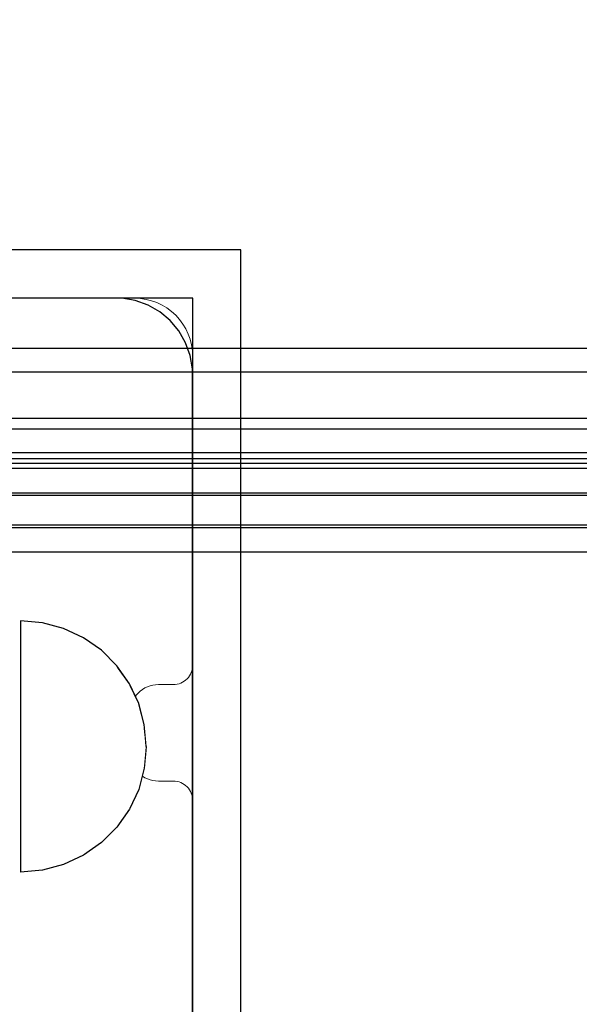
# Model space of a CAD drawing. Units: millimetres. Extents: x 576149629 to 576157422, y 353403521 to 353416409.
# Drawn here: x 576155232 to 576155290, y 353411504 to 353411606 of the extents above; entities that cross this region are included whole.
import ezdxf

# ---------------------------------------------------------------- set-up
doc = ezdxf.new("R2010")
doc.units = ezdxf.units.MM
doc.header["$MEASUREMENT"] = 0
doc.set_wipeout_variables(frame=1)
doc.linetypes.add('Wipeout_Contour', pattern=[1000, 0, -1000])
for name, color, linetype, lineweight in [('0_Pen_No__1', 7, 'Continuous', 30), ('A-DIMS_Pen_No__1', 7, 'Continuous', 30), ('A-NPLT_Pen_No__1', 7, 'Continuous', 30)]:
    doc.layers.add(name, color=color, linetype=linetype, lineweight=lineweight)
doc.layers.add('A-DIMS', color=7, linetype='Continuous')
doc.layers.add('A-FLOR', color=7, linetype='Continuous')
doc.layers.add('A-FLOR_Pen_No__2', color=7, linetype='Continuous', lineweight=5, true_color=0x747474)
doc.styles.add('GENERATED_STYLE_1', font='Tahoma_1.ttf')
doc.dimstyles.new('GENERATED_STYLE__1', dxfattribs={"dimtxt": 200, "dimasz": 95, "dimexe": 0.18, "dimexo": 10000, "dimgap": 0.09, "dimtad": 1, "dimtih": 1, "dimtoh": 1, "dimdec": 0, "dimzin": 0, "dimdsep": 46, "dimtxsty": 'GENERATED_STYLE_1', "dimblk": 'ARROWHEAD_6', "dimblk1": 'ARROWHEAD_6', "dimblk2": 'ARROWHEAD_6', "dimcen": 0.09, "dimclrd": 7, "dimclre": 7, "dimclrt": 7, "dimadec": 0, "dimazin": 0, "dimtfac": 1, "dimtdec": 4, "dimtmove": 0, "dimatfit": 3, "dimfxl": 1, "dimtolj": 1, "dimtzin": 0, "dimarcsym": 0})

# ---------------------------------------------------------------- blocks, each defined once
blk = doc.blocks.new('Slab_3', base_point=(576155202.67, 353411570.96))
at = {"layer": 'A-FLOR_Pen_No__2', "linetype": 'Continuous', "flags": 128}
blk.add_lwpolyline([(576155249.67, 353411493.49), (576155249.67, 353411525.49, 0.414214), (576155247.67, 353411527.49), (576155246.13, 353411527.49, -0.414214), (576155243.13, 353411530.49), (576155243.13, 353411534.49, -0.414214), (576155246.13, 353411537.49), (576155247.67, 353411537.49, 0.414214), (576155249.67, 353411539.49), (576155249.67, 353411571.49, 0.414214), (576155243.67, 353411577.49), (576155211.67, 353411577.49, 0.414214)], format="xyb", dxfattribs=at)
blk = doc.blocks.new('P_B1')
at = {"layer": '0_Pen_No__1', "linetype": 'Continuous'}
for p, q in [((0, 99.99), (0, -0.01)), ((100, 99.99), (0, 99.99)), ((12.3, 94.99), (10.92, 94.75)), ((13, 94.99), (12.3, 94.99)), ((86.5, 94.99), (13, 94.99)), ((9.61, 94.27), (8.39, 93.57)), ((10.92, 94.75), (9.61, 94.27)), ((8.39, 93.57), (7.32, 92.67)), ((7.32, 92.67), (6.42, 91.6)), ((6.42, 91.6), (5.72, 90.39)), ((5.72, 90.39), (5.24, 89.07)), ((5.24, 89.07), (5, 87.69)), ((5, 87.69), (5, 86.99)), ((5, 86.99), (5, 86.49)), ((5, 86.49), (5, 12.99))]:
    blk.add_line(p, q, dxfattribs=at)
blk = doc.blocks.new('JK2_divsl_jumts')
at = {"layer": '0_Pen_No__1', "linetype": 'Continuous'}
for p, q in [((159.95, 0), (159.95, 1100)), ((162.41, 0), (162.41, 1100)), ((167.19, 0), (167.19, 1100)), ((168.3, 0), (168.3, 1100)), ((170.77, 0), (170.77, 1100)), ((171.37, 0), (171.37, 1100)), ((171.87, 0), (171.87, 1100)), ((172.38, 0), (172.38, 1100)), ((174.93, 0), (174.93, 1100)), ((175.18, 0), (175.18, 1100)), ((178.24, 0), (178.24, 1100)), ((178.51, 0), (178.51, 1100)), ((181.05, 0), (181.05, 1100))]:
    blk.add_line(p, q, dxfattribs=at)
blk = doc.blocks.new('Semisphere 12')
at = {"color": 254, "linetype": 'Wipeout_Contour', "lineweight": 0, "ltscale": 39.124852}
blk.add_wipeout([(-12.8, 0), (-13, 0), (-12.8, -0.39)], dxfattribs=at)
at = {"color": 254, "linetype": 'Wipeout_Contour', "lineweight": 0, "ltscale": 39.124125}
blk.add_wipeout([(-12.8, 0.39), (-13, 0), (-12.8, 0)], dxfattribs=at)
at = {"color": 254, "linetype": 'Wipeout_Contour', "lineweight": 0, "ltscale": 39.137885}
blk.add_wipeout([(-12.8, 0.77), (-13, 0), (-12.8, 0.39)], dxfattribs=at)
at = {"color": 254, "linetype": 'Wipeout_Contour', "lineweight": 0, "ltscale": 39.182995}
blk.add_wipeout([(-12.8, 1.13), (-13, 0), (-12.8, 0.77)], dxfattribs=at)
at = {"color": 254, "linetype": 'Wipeout_Contour', "lineweight": 0, "ltscale": 39.243903}
blk.add_wipeout([(-12.8, 1.45), (-13, 0), (-12.8, 1.13)], dxfattribs=at)
at = {"color": 254, "linetype": 'Wipeout_Contour', "lineweight": 0, "ltscale": 39.31284}
blk.add_wipeout([(-12.8, 1.73), (-13, 0), (-12.8, 1.45)], dxfattribs=at)
at = {"color": 254, "linetype": 'Wipeout_Contour', "lineweight": 0, "ltscale": 39.381721}
blk.add_wipeout([(-12.8, 1.95), (-13, 0), (-12.8, 1.73)], dxfattribs=at)
at = {"color": 254, "linetype": 'Wipeout_Contour', "lineweight": 0, "ltscale": 39.442593}
blk.add_wipeout([(-12.8, 2.12), (-13, 0), (-12.8, 1.95)], dxfattribs=at)
at = {"color": 254, "linetype": 'Wipeout_Contour', "lineweight": 0, "ltscale": 39.488533}
blk.add_wipeout([(-12.8, 2.22), (-13, 0), (-12.8, 2.12)], dxfattribs=at)
at = {"color": 254, "linetype": 'Wipeout_Contour', "lineweight": 0, "ltscale": 39.514458}
blk.add_wipeout([(-12.8, 2.26), (-13, 0), (-12.8, 2.22)], dxfattribs=at)
at = {"color": 254, "linetype": 'Wipeout_Contour', "lineweight": 0, "ltscale": 39.514053}
blk.add_wipeout([(-12.8, -2.22), (-13, 0), (-12.8, -2.26)], dxfattribs=at)
at = {"color": 254, "linetype": 'Wipeout_Contour', "lineweight": 0, "ltscale": 39.487379}
blk.add_wipeout([(-12.8, -2.12), (-13, 0), (-12.8, -2.22)], dxfattribs=at)
at = {"color": 254, "linetype": 'Wipeout_Contour', "lineweight": 0, "ltscale": 39.440866}
blk.add_wipeout([(-12.8, -1.95), (-13, 0), (-12.8, -2.12)], dxfattribs=at)
at = {"color": 254, "linetype": 'Wipeout_Contour', "lineweight": 0, "ltscale": 39.379685}
blk.add_wipeout([(-12.8, -1.73), (-13, 0), (-12.8, -1.95)], dxfattribs=at)
at = {"color": 254, "linetype": 'Wipeout_Contour', "lineweight": 0, "ltscale": 39.310808}
blk.add_wipeout([(-12.8, -1.45), (-13, 0), (-12.8, -1.73)], dxfattribs=at)
at = {"color": 254, "linetype": 'Wipeout_Contour', "lineweight": 0, "ltscale": 39.242194}
blk.add_wipeout([(-12.8, -1.13), (-13, 0), (-12.8, -1.45)], dxfattribs=at)
at = {"color": 254, "linetype": 'Wipeout_Contour', "lineweight": 0, "ltscale": 51.984525}
blk.add_wipeout([(-12.22, -4.38), (-12.8, -2.22), (-12.8, -2.26), (-12.22, -4.45)], dxfattribs=at)
at = {"color": 254, "linetype": 'Wipeout_Contour', "lineweight": 0, "ltscale": 39.181883}
blk.add_wipeout([(-12.8, -0.77), (-13, 0), (-12.8, -1.13)], dxfattribs=at)
at = {"color": 254, "linetype": 'Wipeout_Contour', "lineweight": 0, "ltscale": 51.861214}
blk.add_wipeout([(-12.22, -4.18), (-12.8, -2.12), (-12.8, -2.22), (-12.22, -4.38)], dxfattribs=at)
at = {"color": 254, "linetype": 'Wipeout_Contour', "lineweight": 0, "ltscale": 39.137568}
blk.add_wipeout([(-12.8, -0.39), (-13, 0), (-12.8, -0.77)], dxfattribs=at)
at = {"color": 254, "linetype": 'Wipeout_Contour', "lineweight": 0, "ltscale": 51.640314}
blk.add_wipeout([(-12.22, -3.85), (-12.8, -1.95), (-12.8, -2.12), (-12.22, -4.18)], dxfattribs=at)
at = {"color": 254, "linetype": 'Wipeout_Contour', "lineweight": 0, "ltscale": 50.08046}
blk.add_wipeout([(-12.22, 0), (-12.8, 0), (-12.8, -0.39), (-12.22, -0.77)], dxfattribs=at)
at = {"color": 254, "linetype": 'Wipeout_Contour', "lineweight": 0, "ltscale": 51.346251}
blk.add_wipeout([(-12.22, -3.41), (-12.8, -1.73), (-12.8, -1.95), (-12.22, -3.85)], dxfattribs=at)
at = {"color": 254, "linetype": 'Wipeout_Contour', "lineweight": 0, "ltscale": 51.926568}
blk.add_wipeout([(-11.26, -6.4), (-12.22, -4.38), (-12.22, -4.45), (-11.26, -6.5)], dxfattribs=at)
at = {"color": 254, "linetype": 'Wipeout_Contour', "lineweight": 0, "ltscale": 50.082626}
blk.add_wipeout([(-12.8, 0.39), (-12.8, 0), (-12.22, 0), (-12.22, 0.77)], dxfattribs=at)
at = {"color": 254, "linetype": 'Wipeout_Contour', "lineweight": 0, "ltscale": 51.012737}
blk.add_wipeout([(-12.8, -1.45), (-12.8, -1.73), (-12.22, -3.41), (-12.22, -2.86)], dxfattribs=at)
at = {"color": 254, "linetype": 'Wipeout_Contour', "lineweight": 0, "ltscale": 51.626846}
blk.add_wipeout([(-11.26, -6.11), (-12.22, -4.18), (-12.22, -4.38), (-11.26, -6.4)], dxfattribs=at)
at = {"color": 254, "linetype": 'Wipeout_Contour', "lineweight": 0, "ltscale": 50.183832}
blk.add_wipeout([(-12.8, 0.77), (-12.8, 0.39), (-12.22, 0.77), (-12.22, 1.52)], dxfattribs=at)
at = {"color": 254, "linetype": 'Wipeout_Contour', "lineweight": 0, "ltscale": 50.679336}
blk.add_wipeout([(-12.22, -2.22), (-12.8, -1.13), (-12.8, -1.45), (-12.22, -2.86)], dxfattribs=at)
at = {"color": 254, "linetype": 'Wipeout_Contour', "lineweight": 0, "ltscale": 51.079364}
blk.add_wipeout([(-12.22, -3.85), (-12.22, -4.18), (-11.26, -6.11), (-11.26, -5.63)], dxfattribs=at)
at = {"color": 254, "linetype": 'Wipeout_Contour', "lineweight": 0, "ltscale": 50.400227}
blk.add_wipeout([(-12.8, 1.13), (-12.8, 0.77), (-12.22, 1.52), (-12.22, 2.22)], dxfattribs=at)
at = {"color": 254, "linetype": 'Wipeout_Contour', "lineweight": 0, "ltscale": 50.387242}
blk.add_wipeout([(-12.8, -0.77), (-12.8, -1.13), (-12.22, -2.22), (-12.22, -1.52)], dxfattribs=at)
at = {"color": 254, "linetype": 'Wipeout_Contour', "lineweight": 0, "ltscale": 50.341287}
blk.add_wipeout([(-12.22, -3.85), (-11.26, -5.63), (-11.26, -4.98), (-12.22, -3.41)], dxfattribs=at)
at = {"color": 254, "linetype": 'Wipeout_Contour', "lineweight": 0, "ltscale": 51.856856}
blk.add_wipeout([(-9.96, -8.23), (-11.26, -6.4), (-11.26, -6.5), (-9.96, -8.36)], dxfattribs=at)
at = {"color": 254, "linetype": 'Wipeout_Contour', "lineweight": 0, "ltscale": 50.694819}
blk.add_wipeout([(-12.8, 1.45), (-12.8, 1.13), (-12.22, 2.22), (-12.22, 2.86)], dxfattribs=at)
at = {"color": 254, "linetype": 'Wipeout_Contour', "lineweight": 0, "ltscale": 50.17523}
blk.add_wipeout([(-12.8, -0.39), (-12.8, -0.77), (-12.22, -1.52), (-12.22, -0.77)], dxfattribs=at)
at = {"color": 254, "linetype": 'Wipeout_Contour', "lineweight": 0, "ltscale": 49.494052}
blk.add_wipeout([(-11.26, -4.18), (-12.22, -2.86), (-12.22, -3.41), (-11.26, -4.98)], dxfattribs=at)
at = {"color": 254, "linetype": 'Wipeout_Contour', "lineweight": 0, "ltscale": 51.320441}
blk.add_wipeout([(-9.96, -7.85), (-11.26, -6.11), (-11.26, -6.4), (-9.96, -8.23)], dxfattribs=at)
at = {"layer": '0_Pen_No__1', "linetype": 'Continuous'}
blk.add_line((-13, 0), (-12.8, -2.26), dxfattribs=at)
at = {"color": 254, "linetype": 'Wipeout_Contour', "lineweight": 0, "ltscale": 51.028772}
blk.add_wipeout([(-12.8, 1.73), (-12.8, 1.45), (-12.22, 2.86), (-12.22, 3.41)], dxfattribs=at)
at = {"color": 254, "linetype": 'Wipeout_Contour', "lineweight": 0, "ltscale": 47.041993}
blk.add_wipeout([(-11.26, 0), (-12.22, 0), (-12.22, -0.77), (-11.26, -1.13)], dxfattribs=at)
at = {"color": 254, "linetype": 'Wipeout_Contour', "lineweight": 0, "ltscale": 48.636854}
blk.add_wipeout([(-11.26, -3.25), (-12.22, -2.22), (-12.22, -2.86), (-11.26, -4.18)], dxfattribs=at)
at = {"color": 254, "linetype": 'Wipeout_Contour', "lineweight": 0, "ltscale": 50.326468}
blk.add_wipeout([(-11.26, -6.11), (-9.96, -7.85), (-9.96, -7.24), (-11.26, -5.63)], dxfattribs=at)
at = {"color": 254, "linetype": 'Wipeout_Contour', "lineweight": 0, "ltscale": 51.360973}
blk.add_wipeout([(-12.22, 3.85), (-12.8, 1.95), (-12.8, 1.73), (-12.22, 3.41)], dxfattribs=at)
at = {"color": 254, "linetype": 'Wipeout_Contour', "lineweight": 0, "ltscale": 47.052076}
blk.add_wipeout([(-11.26, 1.13), (-12.22, 0.77), (-12.22, 0), (-11.26, 0)], dxfattribs=at)
at = {"color": 254, "linetype": 'Wipeout_Contour', "lineweight": 0, "ltscale": 47.8769}
blk.add_wipeout([(-11.26, -2.22), (-12.22, -1.52), (-12.22, -2.22), (-11.26, -3.25)], dxfattribs=at)
at = {"color": 254, "linetype": 'Wipeout_Contour', "lineweight": 0, "ltscale": 48.968179}
blk.add_wipeout([(-9.96, -6.4), (-11.26, -4.98), (-11.26, -5.63), (-9.96, -7.24)], dxfattribs=at)
at = {"color": 254, "linetype": 'Wipeout_Contour', "lineweight": 0, "ltscale": 51.783751}
blk.add_wipeout([(-9.96, -8.36), (-8.36, -9.96), (-8.36, -9.81), (-9.96, -8.23)], dxfattribs=at)
at = {"color": 254, "linetype": 'Wipeout_Contour', "lineweight": 0, "ltscale": 51.652108}
blk.add_wipeout([(-12.22, 4.18), (-12.8, 2.12), (-12.8, 1.95), (-12.22, 3.85)], dxfattribs=at)
at = {"color": 254, "linetype": 'Wipeout_Contour', "lineweight": 0, "ltscale": 47.316754}
blk.add_wipeout([(-11.26, -1.13), (-12.22, -0.77), (-12.22, -1.52), (-11.26, -2.22)], dxfattribs=at)
at = {"color": 254, "linetype": 'Wipeout_Contour', "lineweight": 0, "ltscale": 47.384189}
blk.add_wipeout([(-9.96, -5.37), (-11.26, -4.18), (-11.26, -4.98), (-9.96, -6.4)], dxfattribs=at)
at = {"color": 254, "linetype": 'Wipeout_Contour', "lineweight": 0, "ltscale": 50.978109}
blk.add_wipeout([(-9.96, -7.85), (-9.96, -8.23), (-8.36, -9.81), (-8.36, -9.36)], dxfattribs=at)
at = {"layer": '0_Pen_No__1', "linetype": 'Continuous'}
blk.add_line((-12.8, -2.26), (-12.22, -4.45), dxfattribs=at)
at = {"color": 254, "linetype": 'Wipeout_Contour', "lineweight": 0, "ltscale": 51.868837}
blk.add_wipeout([(-12.22, 4.38), (-12.8, 2.22), (-12.8, 2.12), (-12.22, 4.18)], dxfattribs=at)
at = {"color": 254, "linetype": 'Wipeout_Contour', "lineweight": 0, "ltscale": 42.606028}
blk.add_wipeout([(-11.26, 0), (-11.26, -1.13), (-9.96, -1.45), (-9.96, 0)], dxfattribs=at)
at = {"color": 254, "linetype": 'Wipeout_Contour', "lineweight": 0, "ltscale": 45.752758}
blk.add_wipeout([(-9.96, -4.18), (-11.26, -3.25), (-11.26, -4.18), (-9.96, -5.37)], dxfattribs=at)
at = {"color": 254, "linetype": 'Wipeout_Contour', "lineweight": 0, "ltscale": 49.465834}
blk.add_wipeout([(-9.96, -7.85), (-8.36, -9.36), (-8.36, -8.62), (-9.96, -7.24)], dxfattribs=at)
at = {"color": 254, "linetype": 'Wipeout_Contour', "lineweight": 0, "ltscale": 51.987171}
blk.add_wipeout([(-12.22, 4.45), (-12.8, 2.26), (-12.8, 2.22), (-12.22, 4.38)], dxfattribs=at)
at = {"color": 254, "linetype": 'Wipeout_Contour', "lineweight": 0, "ltscale": 44.279094}
blk.add_wipeout([(-11.26, -3.25), (-9.96, -4.18), (-9.96, -2.86), (-11.26, -2.22)], dxfattribs=at)
at = {"color": 254, "linetype": 'Wipeout_Contour', "lineweight": 0, "ltscale": 47.367745}
blk.add_wipeout([(-9.96, -7.24), (-8.36, -8.62), (-8.36, -7.63), (-9.96, -6.4)], dxfattribs=at)
at = {"color": 254, "linetype": 'Wipeout_Contour', "lineweight": 0, "ltscale": 51.716493}
blk.add_wipeout([(-6.5, -11.09), (-8.36, -9.81), (-8.36, -9.96), (-6.5, -11.26)], dxfattribs=at)
at = {"layer": '0_Pen_No__1', "linetype": 'Continuous'}
for p, q in [((-13, 0), (-12.8, 2.26)), ((-12.22, -4.45), (-11.26, -6.5))]:
    blk.add_line(p, q, dxfattribs=at)
at = {"color": 254, "linetype": 'Wipeout_Contour', "lineweight": 0, "ltscale": 47.346382}
blk.add_wipeout([(-11.26, 2.22), (-12.22, 1.52), (-12.22, 0.77), (-11.26, 1.13)], dxfattribs=at)
at = {"color": 254, "linetype": 'Wipeout_Contour', "lineweight": 0, "ltscale": 43.171491}
blk.add_wipeout([(-9.96, -1.45), (-11.26, -1.13), (-11.26, -2.22), (-9.96, -2.86)], dxfattribs=at)
at = {"color": 254, "linetype": 'Wipeout_Contour', "lineweight": 0, "ltscale": 44.872216}
blk.add_wipeout([(-9.96, -5.37), (-9.96, -6.4), (-8.36, -7.63), (-8.36, -6.4)], dxfattribs=at)
at = {"color": 254, "linetype": 'Wipeout_Contour', "lineweight": 0, "ltscale": 50.642068}
blk.add_wipeout([(-8.36, -9.36), (-8.36, -9.81), (-6.5, -11.09), (-6.5, -10.58)], dxfattribs=at)
at = {"color": 254, "linetype": 'Wipeout_Contour', "lineweight": 0, "ltscale": 47.919136}
blk.add_wipeout([(-11.26, 3.25), (-12.22, 2.22), (-12.22, 1.52), (-11.26, 2.22)], dxfattribs=at)
at = {"color": 254, "linetype": 'Wipeout_Contour', "lineweight": 0, "ltscale": 42.238799}
blk.add_wipeout([(-9.96, -4.18), (-9.96, -5.37), (-8.36, -6.4), (-8.36, -4.98)], dxfattribs=at)
at = {"color": 254, "linetype": 'Wipeout_Contour', "lineweight": 0, "ltscale": 48.600548}
blk.add_wipeout([(-6.5, -9.75), (-8.36, -8.62), (-8.36, -9.36), (-6.5, -10.58)], dxfattribs=at)
at = {"layer": '0_Pen_No__1', "linetype": 'Continuous'}
blk.add_line((-11.26, -6.5), (-9.96, -8.36), dxfattribs=at)
at = {"color": 254, "linetype": 'Wipeout_Contour', "lineweight": 0, "ltscale": 48.684896}
blk.add_wipeout([(-11.26, 4.18), (-12.22, 2.86), (-12.22, 2.22), (-11.26, 3.25)], dxfattribs=at)
at = {"color": 254, "linetype": 'Wipeout_Contour', "lineweight": 0, "ltscale": 42.631455}
blk.add_wipeout([(-11.26, 1.13), (-11.26, 0), (-9.96, 0), (-9.96, 1.45)], dxfattribs=at)
at = {"color": 254, "linetype": 'Wipeout_Contour', "lineweight": 0, "ltscale": 39.794473}
blk.add_wipeout([(-9.96, -4.18), (-8.36, -4.98), (-8.36, -3.41), (-9.96, -2.86)], dxfattribs=at)
at = {"color": 254, "linetype": 'Wipeout_Contour', "lineweight": 0, "ltscale": 45.722529}
blk.add_wipeout([(-6.5, -8.62), (-8.36, -7.63), (-8.36, -8.62), (-6.5, -9.75)], dxfattribs=at)
at = {"color": 254, "linetype": 'Wipeout_Contour', "lineweight": 0, "ltscale": 51.663594}
blk.add_wipeout([(-4.45, -12.03), (-6.5, -11.09), (-6.5, -11.26), (-4.45, -12.22)], dxfattribs=at)
at = {"color": 254, "linetype": 'Wipeout_Contour', "lineweight": 0, "ltscale": 49.541682}
blk.add_wipeout([(-11.26, 4.98), (-12.22, 3.41), (-12.22, 2.86), (-11.26, 4.18)], dxfattribs=at)
at = {"color": 254, "linetype": 'Wipeout_Contour', "lineweight": 0, "ltscale": 36.916911}
blk.add_wipeout([(-9.96, -1.45), (-8.36, -1.73), (-8.36, 0), (-9.96, 0)], dxfattribs=at)
at = {"color": 254, "linetype": 'Wipeout_Contour', "lineweight": 0, "ltscale": 42.220899}
blk.add_wipeout([(-8.36, -6.4), (-8.36, -7.63), (-6.5, -8.62), (-6.5, -7.24)], dxfattribs=at)
at = {"color": 254, "linetype": 'Wipeout_Contour', "lineweight": 0, "ltscale": 50.35544}
blk.add_wipeout([(-6.5, -10.58), (-6.5, -11.09), (-4.45, -12.03), (-4.45, -11.48)], dxfattribs=at)
at = {"layer": '0_Pen_No__1', "linetype": 'Continuous'}
blk.add_line((-9.96, -8.36), (-8.36, -9.96), dxfattribs=at)
at = {"color": 254, "linetype": 'Wipeout_Contour', "lineweight": 0, "ltscale": 50.38341}
blk.add_wipeout([(-12.22, 3.85), (-12.22, 3.41), (-11.26, 4.98), (-11.26, 5.63)], dxfattribs=at)
at = {"color": 254, "linetype": 'Wipeout_Contour', "lineweight": 0, "ltscale": 43.241187}
blk.add_wipeout([(-11.26, 2.22), (-11.26, 1.13), (-9.96, 1.45), (-9.96, 2.86)], dxfattribs=at)
at = {"color": 254, "linetype": 'Wipeout_Contour', "lineweight": 0, "ltscale": 37.907448}
blk.add_wipeout([(-9.96, -2.86), (-8.36, -3.41), (-8.36, -1.73), (-9.96, -1.45)], dxfattribs=at)
at = {"color": 254, "linetype": 'Wipeout_Contour', "lineweight": 0, "ltscale": 38.409586}
blk.add_wipeout([(-6.5, -5.63), (-8.36, -4.98), (-8.36, -6.4), (-6.5, -7.24)], dxfattribs=at)
at = {"color": 254, "linetype": 'Wipeout_Contour', "lineweight": 0, "ltscale": 47.841529}
blk.add_wipeout([(-4.45, -10.58), (-6.5, -9.75), (-6.5, -10.58), (-4.45, -11.48)], dxfattribs=at)
at = {"color": 254, "linetype": 'Wipeout_Contour', "lineweight": 0, "ltscale": 51.632407}
blk.add_wipeout([(-2.26, -12.61), (-4.45, -12.03), (-4.45, -12.22), (-2.26, -12.8)], dxfattribs=at)
at = {"color": 254, "linetype": 'Wipeout_Contour', "lineweight": 0, "ltscale": 51.112181}
blk.add_wipeout([(-12.22, 4.18), (-12.22, 3.85), (-11.26, 5.63), (-11.26, 6.11)], dxfattribs=at)
at = {"color": 254, "linetype": 'Wipeout_Contour', "lineweight": 0, "ltscale": 34.731556}
blk.add_wipeout([(-6.5, -3.85), (-8.36, -3.41), (-8.36, -4.98), (-6.5, -5.63)], dxfattribs=at)
at = {"color": 254, "linetype": 'Wipeout_Contour', "lineweight": 0, "ltscale": 44.243609}
blk.add_wipeout([(-6.5, -8.62), (-6.5, -9.75), (-4.45, -10.58), (-4.45, -9.36)], dxfattribs=at)
at = {"color": 254, "linetype": 'Wipeout_Contour', "lineweight": 0, "ltscale": 50.157046}
blk.add_wipeout([(-4.45, -12.03), (-2.26, -12.61), (-2.26, -12.03), (-4.45, -11.48)], dxfattribs=at)
at = {"layer": '0_Pen_No__1', "linetype": 'Continuous'}
blk.add_line((-8.36, -9.96), (-6.5, -11.26), dxfattribs=at)
at = {"color": 254, "linetype": 'Wipeout_Contour', "lineweight": 0, "ltscale": 51.647732}
blk.add_wipeout([(-11.26, 6.4), (-12.22, 4.38), (-12.22, 4.18), (-11.26, 6.11)], dxfattribs=at)
at = {"color": 254, "linetype": 'Wipeout_Contour', "lineweight": 0, "ltscale": 39.76408}
blk.add_wipeout([(-4.45, -7.85), (-6.5, -7.24), (-6.5, -8.62), (-4.45, -9.36)], dxfattribs=at)
at = {"color": 254, "linetype": 'Wipeout_Contour', "lineweight": 0, "ltscale": 47.292793}
blk.add_wipeout([(-2.26, -11.09), (-4.45, -10.58), (-4.45, -11.48), (-2.26, -12.03)], dxfattribs=at)
at = {"color": 254, "linetype": 'Wipeout_Contour', "lineweight": 0, "ltscale": 51.629834}
blk.add_wipeout([(0, -12.8), (-2.26, -12.61), (-2.26, -12.8), (0, -13)], dxfattribs=at)
at = {"color": 254, "linetype": 'Wipeout_Contour', "lineweight": 0, "ltscale": 51.933812}
blk.add_wipeout([(-11.26, 6.5), (-12.22, 4.45), (-12.22, 4.38), (-11.26, 6.4)], dxfattribs=at)
at = {"color": 254, "linetype": 'Wipeout_Contour', "lineweight": 0, "ltscale": 34.712982}
blk.add_wipeout([(-4.45, -6.11), (-6.5, -5.63), (-6.5, -7.24), (-4.45, -7.85)], dxfattribs=at)
at = {"color": 254, "linetype": 'Wipeout_Contour', "lineweight": 0, "ltscale": 43.143612}
blk.add_wipeout([(-4.45, -10.58), (-2.26, -11.09), (-2.26, -9.81), (-4.45, -9.36)], dxfattribs=at)
at = {"color": 254, "linetype": 'Wipeout_Contour', "lineweight": 0, "ltscale": 50.07803}
blk.add_wipeout([(-2.26, -12.61), (0, -12.8), (0, -12.22), (-2.26, -12.03)], dxfattribs=at)
at = {"layer": '0_Pen_No__1', "linetype": 'Continuous'}
for p, q in [((-12.8, 2.26), (-12.22, 4.45)), ((-6.5, -11.26), (-4.45, -12.22)), ((-2.26, -12.8), (0, -13)), ((0, -13), (0, -12.8))]:
    blk.add_line(p, q, dxfattribs=at)
at = {"color": 254, "linetype": 'Wipeout_Contour', "lineweight": 0, "ltscale": 44.374527}
blk.add_wipeout([(-11.26, 3.25), (-11.26, 2.22), (-9.96, 2.86), (-9.96, 4.18)], dxfattribs=at)
at = {"color": 254, "linetype": 'Wipeout_Contour', "lineweight": 0, "ltscale": 37.878459}
blk.add_wipeout([(-2.26, -8.23), (-4.45, -7.85), (-4.45, -9.36), (-2.26, -9.81)], dxfattribs=at)
at = {"color": 254, "linetype": 'Wipeout_Contour', "lineweight": 0, "ltscale": 47.035503}
blk.add_wipeout([(0, -11.26), (-2.26, -11.09), (-2.26, -12.03), (0, -12.22)], dxfattribs=at)
at = {"layer": '0_Pen_No__1', "linetype": 'Continuous'}
for p, q in [((-4.45, -12.22), (-2.26, -12.8)), ((0, -12.8), (0, -12.22))]:
    blk.add_line(p, q, dxfattribs=at)
at = {"color": 254, "linetype": 'Wipeout_Contour', "lineweight": 0, "ltscale": 45.856167}
blk.add_wipeout([(-9.96, 5.37), (-11.26, 4.18), (-11.26, 3.25), (-9.96, 4.18)], dxfattribs=at)
at = {"color": 254, "linetype": 'Wipeout_Contour', "lineweight": 0, "ltscale": 36.971066}
blk.add_wipeout([(-9.96, 0), (-8.36, 0), (-8.36, 1.73), (-9.96, 1.45)], dxfattribs=at)
at = {"color": 254, "linetype": 'Wipeout_Contour', "lineweight": 0, "ltscale": 42.596603}
blk.add_wipeout([(-2.26, -9.81), (-2.26, -11.09), (0, -11.26), (0, -9.96)], dxfattribs=at)
at = {"layer": '0_Pen_No__1', "linetype": 'Continuous'}
blk.add_line((0, -12.22), (0, -11.26), dxfattribs=at)
at = {"color": 254, "linetype": 'Wipeout_Contour', "lineweight": 0, "ltscale": 47.481798}
blk.add_wipeout([(-9.96, 6.4), (-11.26, 4.98), (-11.26, 4.18), (-9.96, 5.37)], dxfattribs=at)
at = {"color": 254, "linetype": 'Wipeout_Contour', "lineweight": 0, "ltscale": 38.048665}
blk.add_wipeout([(-9.96, 1.45), (-8.36, 1.73), (-8.36, 3.41), (-9.96, 2.86)], dxfattribs=at)
at = {"color": 254, "linetype": 'Wipeout_Contour', "lineweight": 0, "ltscale": 30.168565}
blk.add_wipeout([(-6.5, 0), (-8.36, 0), (-8.36, -1.73), (-6.5, -1.95)], dxfattribs=at)
at = {"color": 254, "linetype": 'Wipeout_Contour', "lineweight": 0, "ltscale": 49.050934}
blk.add_wipeout([(-9.96, 7.24), (-11.26, 5.63), (-11.26, 4.98), (-9.96, 6.4)], dxfattribs=at)
at = {"color": 254, "linetype": 'Wipeout_Contour', "lineweight": 0, "ltscale": 30.279997}
blk.add_wipeout([(-6.5, 1.95), (-8.36, 1.73), (-8.36, 0), (-6.5, 0)], dxfattribs=at)
at = {"color": 254, "linetype": 'Wipeout_Contour', "lineweight": 0, "ltscale": 31.772056}
blk.add_wipeout([(-6.5, -1.95), (-8.36, -1.73), (-8.36, -3.41), (-6.5, -3.85)], dxfattribs=at)
at = {"color": 254, "linetype": 'Wipeout_Contour', "lineweight": 0, "ltscale": 50.389028}
blk.add_wipeout([(-11.26, 6.11), (-11.26, 5.63), (-9.96, 7.24), (-9.96, 7.85)], dxfattribs=at)
at = {"color": 254, "linetype": 'Wipeout_Contour', "lineweight": 0, "ltscale": 39.976124}
blk.add_wipeout([(-9.96, 2.86), (-8.36, 3.41), (-8.36, 4.98), (-9.96, 4.18)], dxfattribs=at)
at = {"color": 254, "linetype": 'Wipeout_Contour', "lineweight": 0, "ltscale": 22.615819}
blk.add_wipeout([(-4.45, 0), (-6.5, 0), (-6.5, -1.95), (-4.45, -2.12)], dxfattribs=at)
at = {"color": 254, "linetype": 'Wipeout_Contour', "lineweight": 0, "ltscale": 29.574593}
blk.add_wipeout([(-4.45, -4.18), (-6.5, -3.85), (-6.5, -5.63), (-4.45, -6.11)], dxfattribs=at)
at = {"color": 254, "linetype": 'Wipeout_Contour', "lineweight": 0, "ltscale": 51.359676}
blk.add_wipeout([(-9.96, 8.23), (-11.26, 6.4), (-11.26, 6.11), (-9.96, 7.85)], dxfattribs=at)
at = {"color": 254, "linetype": 'Wipeout_Contour', "lineweight": 0, "ltscale": 25.145475}
blk.add_wipeout([(-4.45, -2.12), (-6.5, -1.95), (-6.5, -3.85), (-4.45, -4.18)], dxfattribs=at)
at = {"color": 254, "linetype": 'Wipeout_Contour', "lineweight": 0, "ltscale": 31.745791}
blk.add_wipeout([(-2.26, -6.4), (-4.45, -6.11), (-4.45, -7.85), (-2.26, -8.23)], dxfattribs=at)
at = {"color": 254, "linetype": 'Wipeout_Contour', "lineweight": 0, "ltscale": 51.870513}
blk.add_wipeout([(-9.96, 8.36), (-11.26, 6.5), (-11.26, 6.4), (-9.96, 8.23)], dxfattribs=at)
at = {"color": 254, "linetype": 'Wipeout_Contour', "lineweight": 0, "ltscale": 25.128043}
blk.add_wipeout([(-2.26, -4.38), (-4.45, -4.18), (-4.45, -6.11), (-2.26, -6.4)], dxfattribs=at)
at = {"color": 254, "linetype": 'Wipeout_Contour', "lineweight": 0, "ltscale": 36.905664}
blk.add_wipeout([(0, -8.36), (-2.26, -8.23), (-2.26, -9.81), (0, -9.96)], dxfattribs=at)
at = {"layer": '0_Pen_No__1', "linetype": 'Continuous'}
for p, q in [((-12.22, 4.45), (-11.26, 6.5)), ((0, -11.26), (0, -9.96))]:
    blk.add_line(p, q, dxfattribs=at)
at = {"color": 254, "linetype": 'Wipeout_Contour', "lineweight": 0, "ltscale": 42.421842}
blk.add_wipeout([(-9.96, 4.18), (-8.36, 4.98), (-8.36, 6.4), (-9.96, 5.37)], dxfattribs=at)
at = {"color": 254, "linetype": 'Wipeout_Contour', "lineweight": 0, "ltscale": 30.15638}
blk.add_wipeout([(0, -6.5), (-2.26, -6.4), (-2.26, -8.23), (0, -8.36)], dxfattribs=at)
at = {"layer": '0_Pen_No__1', "linetype": 'Continuous'}
blk.add_line((0, -9.96), (0, -8.36), dxfattribs=at)
at = {"color": 254, "linetype": 'Wipeout_Contour', "lineweight": 0, "ltscale": 45.033754}
blk.add_wipeout([(-9.96, 5.37), (-8.36, 6.4), (-8.36, 7.63), (-9.96, 6.4)], dxfattribs=at)
at = {"color": 254, "linetype": 'Wipeout_Contour', "lineweight": 0, "ltscale": 32.041166}
blk.add_wipeout([(-6.5, 3.85), (-8.36, 3.41), (-8.36, 1.73), (-6.5, 1.95)], dxfattribs=at)
at = {"color": 254, "linetype": 'Wipeout_Contour', "lineweight": 0, "ltscale": 47.497665}
blk.add_wipeout([(-9.96, 6.4), (-8.36, 7.63), (-8.36, 8.62), (-9.96, 7.24)], dxfattribs=at)
at = {"color": 254, "linetype": 'Wipeout_Contour', "lineweight": 0, "ltscale": 35.041103}
blk.add_wipeout([(-6.5, 5.63), (-8.36, 4.98), (-8.36, 3.41), (-6.5, 3.85)], dxfattribs=at)
at = {"color": 254, "linetype": 'Wipeout_Contour', "lineweight": 0, "ltscale": 22.857801}
blk.add_wipeout([(-4.45, 2.12), (-6.5, 1.95), (-6.5, 0), (-4.45, 0)], dxfattribs=at)
at = {"color": 254, "linetype": 'Wipeout_Contour', "lineweight": 0, "ltscale": 49.560769}
blk.add_wipeout([(-9.96, 7.24), (-8.36, 8.62), (-8.36, 9.36), (-9.96, 7.85)], dxfattribs=at)
at = {"color": 254, "linetype": 'Wipeout_Contour', "lineweight": 0, "ltscale": 25.643681}
blk.add_wipeout([(-4.45, 4.18), (-6.5, 3.85), (-6.5, 1.95), (-4.45, 2.12)], dxfattribs=at)
at = {"color": 254, "linetype": 'Wipeout_Contour', "lineweight": 0, "ltscale": 14.648947}
blk.add_wipeout([(-2.26, 0), (-4.45, 0), (-4.45, -2.12), (-2.26, -2.22)], dxfattribs=at)
at = {"color": 254, "linetype": 'Wipeout_Contour', "lineweight": 0, "ltscale": 51.036862}
blk.add_wipeout([(-8.36, 9.81), (-9.96, 8.23), (-9.96, 7.85), (-8.36, 9.36)], dxfattribs=at)
at = {"color": 254, "linetype": 'Wipeout_Contour', "lineweight": 0, "ltscale": 38.688542}
blk.add_wipeout([(-6.5, 7.24), (-8.36, 6.4), (-8.36, 4.98), (-6.5, 5.63)], dxfattribs=at)
at = {"color": 254, "linetype": 'Wipeout_Contour', "lineweight": 0, "ltscale": 15.24278}
blk.add_wipeout([(-2.26, 2.22), (-4.45, 2.12), (-4.45, 0), (-2.26, 0)], dxfattribs=at)
at = {"color": 254, "linetype": 'Wipeout_Contour', "lineweight": 0, "ltscale": 18.754106}
blk.add_wipeout([(-2.26, -2.22), (-4.45, -2.12), (-4.45, -4.18), (-2.26, -4.38)], dxfattribs=at)
at = {"color": 254, "linetype": 'Wipeout_Contour', "lineweight": 0, "ltscale": 51.804406}
blk.add_wipeout([(-9.96, 8.23), (-8.36, 9.81), (-8.36, 9.96), (-9.96, 8.36)], dxfattribs=at)
at = {"color": 254, "linetype": 'Wipeout_Contour', "lineweight": 0, "ltscale": 8.232761}
blk.add_wipeout([(0, 0), (-2.26, 0), (-2.26, -2.22), (0, -2.26)], dxfattribs=at)
at = {"color": 254, "linetype": 'Wipeout_Contour', "lineweight": 0, "ltscale": 22.603897}
blk.add_wipeout([(0, -4.45), (-2.26, -4.38), (-2.26, -6.4), (0, -6.5)], dxfattribs=at)
at = {"layer": '0_Pen_No__1', "linetype": 'Continuous'}
for p, q in [((-11.26, 6.5), (-9.96, 8.36)), ((0, -8.36), (0, -6.5))]:
    blk.add_line(p, q, dxfattribs=at)
at = {"color": 254, "linetype": 'Wipeout_Contour', "lineweight": 0, "ltscale": 42.446065}
blk.add_wipeout([(-8.36, 7.63), (-8.36, 6.4), (-6.5, 7.24), (-6.5, 8.62)], dxfattribs=at)
at = {"color": 254, "linetype": 'Wipeout_Contour', "lineweight": 0, "ltscale": 14.639822}
blk.add_wipeout([(0, -2.26), (-2.26, -2.22), (-2.26, -4.38), (0, -4.45)], dxfattribs=at)
at = {"layer": '0_Pen_No__1', "linetype": 'Continuous'}
for p, q in [((0, -4.45), (0, -2.26)), ((0, -6.5), (0, -4.45))]:
    blk.add_line(p, q, dxfattribs=at)
at = {"color": 254, "linetype": 'Wipeout_Contour', "lineweight": 0, "ltscale": 45.892888}
blk.add_wipeout([(-6.5, 9.75), (-8.36, 8.62), (-8.36, 7.63), (-6.5, 8.62)], dxfattribs=at)
at = {"color": 254, "linetype": 'Wipeout_Contour', "lineweight": 0, "ltscale": 30.041312}
blk.add_wipeout([(-4.45, 6.11), (-6.5, 5.63), (-6.5, 3.85), (-4.45, 4.18)], dxfattribs=at)
at = {"color": 254, "linetype": 'Wipeout_Contour', "lineweight": 0, "ltscale": 48.720896}
blk.add_wipeout([(-6.5, 10.58), (-8.36, 9.36), (-8.36, 8.62), (-6.5, 9.75)], dxfattribs=at)
at = {"color": 254, "linetype": 'Wipeout_Contour', "lineweight": 0, "ltscale": 35.07054}
blk.add_wipeout([(-4.45, 7.85), (-6.5, 7.24), (-6.5, 5.63), (-4.45, 6.11)], dxfattribs=at)
at = {"color": 254, "linetype": 'Wipeout_Contour', "lineweight": 0, "ltscale": 19.591508}
blk.add_wipeout([(-2.26, 4.38), (-4.45, 4.18), (-4.45, 2.12), (-2.26, 2.22)], dxfattribs=at)
at = {"color": 254, "linetype": 'Wipeout_Contour', "lineweight": 0, "ltscale": 50.716019}
blk.add_wipeout([(-8.36, 9.36), (-6.5, 10.58), (-6.5, 11.09), (-8.36, 9.81)], dxfattribs=at)
at = {"color": 254, "linetype": 'Wipeout_Contour', "lineweight": 0, "ltscale": 25.673293}
blk.add_wipeout([(-2.26, 6.4), (-4.45, 6.11), (-4.45, 4.18), (-2.26, 4.38)], dxfattribs=at)
at = {"color": 254, "linetype": 'Wipeout_Contour', "lineweight": 0, "ltscale": 8.758188}
blk.add_wipeout([(0, 2.26), (-2.26, 2.22), (-2.26, 0), (0, 0)], dxfattribs=at)
at = {"layer": '0_Pen_No__1', "linetype": 'Continuous'}
blk.add_line((0, -2.26), (0, 0), dxfattribs=at)
at = {"color": 254, "linetype": 'Wipeout_Contour', "lineweight": 0, "ltscale": 51.743064}
blk.add_wipeout([(-6.5, 11.26), (-8.36, 9.96), (-8.36, 9.81), (-6.5, 11.09)], dxfattribs=at)
at = {"color": 254, "linetype": 'Wipeout_Contour', "lineweight": 0, "ltscale": 15.261665}
blk.add_wipeout([(0, 4.45), (-2.26, 4.38), (-2.26, 2.22), (0, 2.26)], dxfattribs=at)
at = {"layer": '0_Pen_No__1', "linetype": 'Continuous'}
for p, q in [((-9.96, 8.36), (-8.36, 9.96)), ((0, 0), (0, 2.26))]:
    blk.add_line(p, q, dxfattribs=at)
at = {"color": 254, "linetype": 'Wipeout_Contour', "lineweight": 0, "ltscale": 40.023611}
blk.add_wipeout([(-4.45, 9.36), (-6.5, 8.62), (-6.5, 7.24), (-4.45, 7.85)], dxfattribs=at)
at = {"color": 254, "linetype": 'Wipeout_Contour', "lineweight": 0, "ltscale": 44.428363}
blk.add_wipeout([(-4.45, 10.58), (-6.5, 9.75), (-6.5, 8.62), (-4.45, 9.36)], dxfattribs=at)
at = {"color": 254, "linetype": 'Wipeout_Contour', "lineweight": 0, "ltscale": 47.968785}
blk.add_wipeout([(-4.45, 11.48), (-6.5, 10.58), (-6.5, 9.75), (-4.45, 10.58)], dxfattribs=at)
at = {"color": 254, "linetype": 'Wipeout_Contour', "lineweight": 0, "ltscale": 32.088307}
blk.add_wipeout([(-2.26, 8.23), (-4.45, 7.85), (-4.45, 6.11), (-2.26, 6.4)], dxfattribs=at)
at = {"color": 254, "linetype": 'Wipeout_Contour', "lineweight": 0, "ltscale": 50.434196}
blk.add_wipeout([(-6.5, 11.09), (-6.5, 10.58), (-4.45, 11.48), (-4.45, 12.03)], dxfattribs=at)
at = {"color": 254, "linetype": 'Wipeout_Contour', "lineweight": 0, "ltscale": 38.103179}
blk.add_wipeout([(-2.26, 9.81), (-4.45, 9.36), (-4.45, 7.85), (-2.26, 8.23)], dxfattribs=at)
at = {"color": 254, "linetype": 'Wipeout_Contour', "lineweight": 0, "ltscale": 22.88521}
blk.add_wipeout([(0, 6.5), (-2.26, 6.4), (-2.26, 4.38), (0, 4.45)], dxfattribs=at)
at = {"layer": '0_Pen_No__1', "linetype": 'Continuous'}
blk.add_line((0, 2.26), (0, 4.45), dxfattribs=at)
at = {"color": 254, "linetype": 'Wipeout_Contour', "lineweight": 0, "ltscale": 51.693221}
blk.add_wipeout([(-4.45, 12.22), (-6.5, 11.26), (-6.5, 11.09), (-4.45, 12.03)], dxfattribs=at)
at = {"color": 254, "linetype": 'Wipeout_Contour', "lineweight": 0, "ltscale": 30.309397}
blk.add_wipeout([(0, 8.36), (-2.26, 8.23), (-2.26, 6.4), (0, 6.5)], dxfattribs=at)
at = {"layer": '0_Pen_No__1', "linetype": 'Continuous'}
for p, q in [((-8.36, 9.96), (-6.5, 11.26)), ((0, 4.45), (0, 6.5))]:
    blk.add_line(p, q, dxfattribs=at)
at = {"color": 254, "linetype": 'Wipeout_Contour', "lineweight": 0, "ltscale": 43.296639}
blk.add_wipeout([(-4.45, 9.36), (-2.26, 9.81), (-2.26, 11.09), (-4.45, 10.58)], dxfattribs=at)
at = {"color": 254, "linetype": 'Wipeout_Contour', "lineweight": 0, "ltscale": 47.397735}
blk.add_wipeout([(-2.26, 12.03), (-4.45, 11.48), (-4.45, 10.58), (-2.26, 11.09)], dxfattribs=at)
at = {"color": 254, "linetype": 'Wipeout_Contour', "lineweight": 0, "ltscale": 37.000828}
blk.add_wipeout([(0, 9.96), (-2.26, 9.81), (-2.26, 8.23), (0, 8.36)], dxfattribs=at)
at = {"layer": '0_Pen_No__1', "linetype": 'Continuous'}
blk.add_line((0, 6.5), (0, 8.36), dxfattribs=at)
at = {"color": 254, "linetype": 'Wipeout_Contour', "lineweight": 0, "ltscale": 50.224354}
blk.add_wipeout([(-4.45, 11.48), (-2.26, 12.03), (-2.26, 12.61), (-4.45, 12.03)], dxfattribs=at)
at = {"color": 254, "linetype": 'Wipeout_Contour', "lineweight": 0, "ltscale": 51.66038}
blk.add_wipeout([(-2.26, 12.8), (-4.45, 12.22), (-4.45, 12.03), (-2.26, 12.61)], dxfattribs=at)
at = {"color": 254, "linetype": 'Wipeout_Contour', "lineweight": 0, "ltscale": 42.661048}
blk.add_wipeout([(-2.26, 9.81), (0, 9.96), (0, 11.26), (-2.26, 11.09)], dxfattribs=at)
at = {"layer": '0_Pen_No__1', "linetype": 'Continuous'}
for p, q in [((-6.5, 11.26), (-4.45, 12.22)), ((0, 8.36), (0, 9.96))]:
    blk.add_line(p, q, dxfattribs=at)
at = {"color": 254, "linetype": 'Wipeout_Contour', "lineweight": 0, "ltscale": 47.081257}
blk.add_wipeout([(0, 12.22), (-2.26, 12.03), (-2.26, 11.09), (0, 11.26)], dxfattribs=at)
at = {"layer": '0_Pen_No__1', "linetype": 'Continuous'}
blk.add_line((0, 9.96), (0, 11.26), dxfattribs=at)
at = {"color": 254, "linetype": 'Wipeout_Contour', "lineweight": 0, "ltscale": 50.110324}
blk.add_wipeout([(-2.26, 12.03), (0, 12.22), (0, 12.8), (-2.26, 12.61)], dxfattribs=at)
at = {"color": 254, "linetype": 'Wipeout_Contour', "lineweight": 0, "ltscale": 51.647346}
blk.add_wipeout([(0, 13), (-2.26, 12.8), (-2.26, 12.61), (0, 12.8)], dxfattribs=at)
at = {"layer": '0_Pen_No__1', "linetype": 'Continuous'}
for p, q in [((-4.45, 12.22), (-2.26, 12.8)), ((-2.26, 12.8), (0, 13)), ((0, 12.8), (0, 13)), ((0, 12.22), (0, 12.8)), ((0, 11.26), (0, 12.22))]:
    blk.add_line(p, q, dxfattribs=at)
blk = doc.blocks.new('*D144', base_point=(576123767.38, 353365038.69))
at = {"layer": 'A-DIMS_Pen_No__1', "linetype": 'Continuous', "transparency": 16777216}
for p, q in [((576150808.15, 353413532.39), (576150808.15, 353413719.89)), ((576156750.67, 353413532.39), (576156750.67, 353413719.89)), ((576150858.15, 353413676.14), (576150758.15, 353413576.14)), ((576156700.67, 353413576.14), (576156800.67, 353413676.14)), ((576150733.15, 353413626.14), (576150808.15, 353413626.14)), ((576150808.15, 353413626.14), (576156750.67, 353413626.14)), ((576156750.67, 353413626.14), (576156825.67, 353413626.14))]:
    blk.add_line(p, q, dxfattribs=at)
at = {"layer": 'A-DIMS_Pen_No__1', "transparency": 16777216, "insert": (576153436.55, 353413666.14), "char_height": 200, "attachment_point": 7, "style": 'GENERATED_STYLE_1'}
blk.add_mtext('\\A1;{\\fTahoma|b0|i0|c0|p34;5\xa0950}', dxfattribs=at)
blk = doc.blocks.new('ARROWHEAD_6')
at = {"color": 0, "linetype": 'Continuous', "lineweight": 0}
for p, q in [((-0.5, -0.5), (0.5, 0.5)), ((0, 0), (-1, 0))]:
    blk.add_line(p, q, dxfattribs=at)
blk = doc.blocks.new('*D166', base_point=(576123767.38, 353365038.69))
at = {"layer": 'A-DIMS_Pen_No__1', "linetype": 'Continuous', "transparency": 16777216}
for p, q in [((576152808.15, 353413180.28), (576152808.15, 353413367.78)), ((576156050.67, 353413180.28), (576156050.67, 353413367.78)), ((576152858.15, 353413324.03), (576152758.15, 353413224.03)), ((576156000.67, 353413224.03), (576156100.67, 353413324.03)), ((576152733.15, 353413274.03), (576152808.15, 353413274.03)), ((576152808.15, 353413274.03), (576156050.67, 353413274.03)), ((576156050.67, 353413274.03), (576156125.67, 353413274.03))]:
    blk.add_line(p, q, dxfattribs=at)
at = {"layer": 'A-DIMS_Pen_No__1', "transparency": 16777216, "insert": (576154086.55, 353413314.03), "char_height": 200, "attachment_point": 7, "style": 'GENERATED_STYLE_1'}
blk.add_mtext('\\A1;{\\fTahoma|b0|i0|c0|p34;3 250}', dxfattribs=at)

msp = doc.modelspace()

# ---------------------------------------------------------------- block references
at = {"color": 53, "linetype": 'Continuous', "lineweight": 5, "true_color": 0xd2d269, "zscale": 1000, "rotation": 270}
msp.add_blockref('P_B1', (576155154.66, 353411582.49), dxfattribs=at)
at = {"layer": '0_Pen_No__1', "linetype": 'Continuous', "zscale": 1000, "rotation": 270}
msp.add_blockref('JK2_divsl_jumts', (576154199.67, 353411732.27), dxfattribs=at)
at = {"layer": 'A-FLOR', "color": 8, "linetype": 'Continuous', "lineweight": 5, "true_color": 0x747474}
msp.add_blockref('Slab_3', (576155202.67, 353411570.96), dxfattribs=at)

# ---------------------------------------------------------------- next in the draw order: block references
at = {"layer": '0_Pen_No__1', "linetype": 'Continuous', "zscale": 1000, "rotation": 180}
msp.add_blockref('Semisphere 12', (576155231.86, 353411531.08), dxfattribs=at)

# ---------------------------------------------------------------- next in the draw order: linework, layer by layer
at = {"layer": 'A-NPLT_Pen_No__1', "linetype": 'Continuous', "flags": 128}
for points in [[(576154249.67, 353411577.49), (576154249.67, 353410577.49), (576155249.67, 353410577.49), (576155249.67, 353411577.49)], [(576155159.67, 353411577.49), (576155159.67, 353411487.49), (576155249.67, 353411487.49), (576155249.67, 353411577.49)]]:
    msp.add_lwpolyline(points, close=True, dxfattribs=at)

# ---------------------------------------------------------------- next in the draw order: dimensions: what is measured, and where the dimension line sits
at = {"layer": 'A-DIMS', "linetype": 'Continuous'}
for base, p1, p2, text, picture, middle in [((576156750.67, 353413626.14), (576150808.15, 353411487.49), (576156750.67, 353412077.49), '5\xa0950', '*D144', (576153778.49, 353413766.14)), ((576156050.67, 353413274.03), (576152808.15, 353411487.49), (576156050.67, 353411488.49), '3 250', '*D166', (576154428.49, 353413414.03))]:
    dim = msp.add_linear_dim(base=base, p1=p1, p2=p2, text=text, dimstyle='GENERATED_STYLE__1', dxfattribs=at)
    dim.commit()
    dim.dimension.update_dxf_attribs({"geometry": picture, "text_midpoint": middle, "dimtype": 160})

doc.saveas('drawing.dxf')
